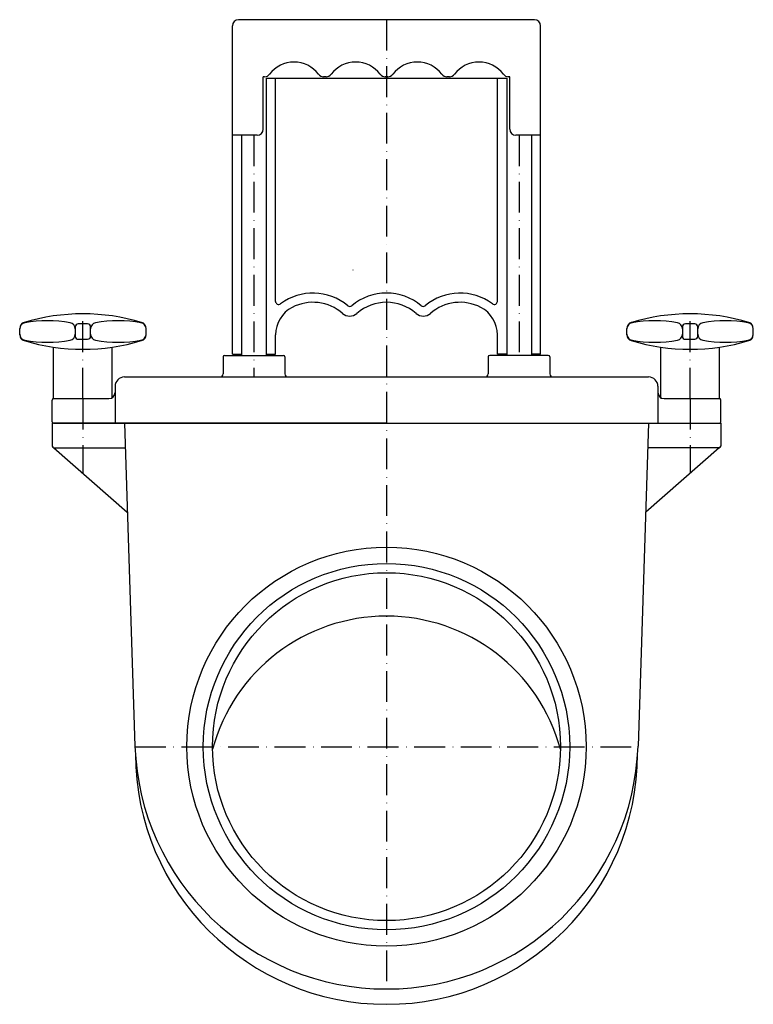
# Model space of a CAD drawing. Extents: x 475 to 1220, y 349 to 728.
# Drawn here: x 982 to 1220, y 408 to 728 of the extents above; entities that cross this region are included whole.
import ezdxf

# ---------------------------------------------------------------- set-up
doc = ezdxf.new("R2010")
doc.units = 0
doc.header["$LTSCALE"] = 2
doc.linetypes.add('DASHDOT', pattern=[7.5, 5, -1.25, 0, -1.25])
for name, color, linetype in [('LC-001-100-D02-0', 4, 'CONTINUOUS'), ('LC-002-002-----0', 1, 'CONTINUOUS'), ('LC-003-100-D03-0', 1, 'CONTINUOUS'), ('LC-009-002-RND-0', 1, 'CONTINUOUS'), ('LC-014-007-KH--0', 7, 'DASHDOT')]:
    doc.layers.add(name, color=color, linetype=linetype)

msp = doc.modelspace()

# ---------------------------------------------------------------- linework, layer by layer
at = {"layer": 'LC-001-100-D02-0', "color": 2, "linetype": 'DASHDOT'}
for p, q in [((1100.850584, 727.811138), (1100.850584, 415.411145)), ((1002.335264, 604.872364), (1002.335264, 580.645332)), ((1199.365904, 604.872364), (1199.365904, 580.645332))]:
    msp.add_line(p, q, dxfattribs=at)
at = {"layer": 'LC-002-002-----0', "linetype": 'CONTINUOUS'}
for p, q in [((1050.850584, 619.24882), (1050.850584, 725.811138)), ((1148.850584, 727.811138), (1052.850584, 727.811138)), ((1150.850584, 619.24882), (1150.850584, 725.811138)), ((1060.850584, 692.311138), (1060.850584, 709.311138)), ((1061.30183, 709.311138), (1060.850584, 709.311138)), ((1081.30183, 709.311138), (1080.399337, 709.311138)), ((1101.30183, 709.311138), (1100.399337, 709.311138)), ((1121.30183, 709.311138), (1120.399337, 709.311138)), ((1140.730891, 709.311138), (1140.070128, 709.311138)), ((1140.850584, 709.311138), (1140.399337, 709.311138)), ((1140.850584, 709.311138), (1140.399337, 709.311138)), ((1140.850584, 692.311138), (1140.850584, 709.311138)), ((1061.850584, 708.887894), (1061.850584, 618.872364)), ((1061.850584, 708.887894), (1139.850584, 708.887894)), ((1064.850584, 636.411066), (1064.850584, 708.887894)), ((1136.850584, 636.411066), (1136.850584, 708.887894)), ((1139.850584, 708.887894), (1139.850584, 618.872364)), ((1058.850584, 690.311138), (1050.850584, 690.311138)), ((1053.850584, 690.311138), (1053.850584, 618.872364)), ((1150.850584, 690.311138), (1142.850584, 690.311138)), ((1147.850584, 690.311138), (1147.850584, 618.872364)), ((981.835264, 625.592132), (981.835264, 627.652595)), ((999.835264, 628.122364), (999.835264, 625.122364)), ((1003.835264, 629.122364), (1000.835264, 629.122364)), ((1004.835264, 625.122364), (1004.835264, 628.122364)), ((1022.835264, 625.592132), (1022.835264, 627.652595)), ((1178.865904, 625.592132), (1178.865904, 627.652595)), ((1196.865904, 628.122364), (1196.865904, 625.122364)), ((1200.865904, 629.122364), (1197.865904, 629.122364)), ((1201.865904, 625.122364), (1201.865904, 628.122364)), ((1219.865904, 625.592132), (1219.865904, 627.652595)), ((1000.835264, 624.122364), (1003.835264, 624.122364)), ((1064.850584, 619.24882), (1064.850584, 625.585486)), ((1136.850584, 619.24882), (1136.850584, 625.585486)), ((1197.865904, 624.122364), (1200.865904, 624.122364)), ((992.835264, 604.872364), (992.835264, 621.556733)), ((1011.835467, 604.872531), (1011.835478, 621.5569)), ((1189.865904, 604.872364), (1189.865904, 621.556733)), ((1208.866107, 604.872531), (1208.866118, 621.5569)), ((1048.350584, 618.872364), (1067.350584, 618.872364)), ((1050.850584, 619.24882), (1053.850584, 619.24882)), ((1061.850584, 619.24882), (1064.850584, 619.24882)), ((1067.850584, 618.372364), (1067.850584, 612.872364)), ((1133.850584, 618.372364), (1133.850584, 612.872364)), ((1153.350584, 618.872364), (1134.350584, 618.872364)), ((1139.850584, 619.24882), (1136.850584, 619.24882)), ((1150.850584, 619.24882), (1147.850584, 619.24882)), ((1015.800652, 611.872364), (1185.830515, 611.872364)), ((1012.800652, 608.872364), (1012.800652, 596.872364)), ((1188.900515, 608.872364), (1188.900515, 596.872364)), ((992.351985, 597.372364), (992.351985, 604.372364)), ((992.851985, 604.872364), (1010.800652, 604.872364)), ((1190.900515, 604.872364), (1208.849183, 604.872364)), ((1209.349183, 597.372364), (1209.349183, 604.372364)), ((992.851985, 596.872364), (1208.849183, 596.872364)), ((1015.817132, 596.872364), (1019.227791, 492.108128)), ((1185.884035, 596.872364), (1182.473376, 492.108128))]:
    msp.add_line(p, q, dxfattribs=at)
at = {"layer": 'LC-002-002-----0', "color": 2, "linetype": 'DASHDOT'}
for p, q in [((1057.850584, 690.311138), (1057.850584, 611.872364)), ((1143.850584, 690.311138), (1143.850584, 619.668516)), ((1002.335264, 604.872364), (1002.335264, 632.372364)), ((1199.365904, 604.872364), (1199.365904, 632.372364)), ((1019.234909, 491.911127), (1182.466962, 491.911127))]:
    msp.add_line(p, q, dxfattribs=at)
at = {"layer": 'LC-002-002-----0', "linetype": 'CONTINUOUS'}
for radius in [64.75, 59.45, 56.45]:
    msp.add_circle((1100.850584, 491.911127), radius, dxfattribs=at)
for centre, radius, start, end in [((1052.850584, 725.811138), 2, 90, 180), ((1070.850584, 704.043312), 10, 37.275791, 142.724209), ((1090.850584, 704.043312), 10, 37.275791, 142.724209), ((1110.850584, 704.043312), 10, 37.275791, 142.724209), ((1130.850584, 704.043312), 10, 37.275791, 142.724209), ((1076.975584, 621.517013), 17.590278, 50.048666, 126.757614), ((1100.850584, 621.517013), 17.590278, 50.048666, 129.951334), ((1124.725584, 621.517013), 17.590278, 53.242386, 129.951334), ((1076.975584, 621.517013), 14.59, 48.708137, 117.578468), ((1100.850584, 621.517013), 14.59, 48.708137, 131.291863), ((1124.725584, 621.517013), 14.59, 62.421532, 131.291863), ((983.835264, 627.652595), 2, 106.726782, 180), ((983.835264, 627.489016), 2, 100.339872, 180), ((1002.335264, 566.093518), 66.278846, 73.273199, 106.726782), ((990.835264, 589.122364), 41, 79.660109, 100.339891), ((997.835264, 627.489016), 2, 0, 79.660109), ((1006.835482, 627.489187), 2, 100.339835, 179.999963), ((1013.835457, 589.12253), 41, 79.660072, 100.339835), ((1020.835482, 627.489178), 2, 359.999963, 79.659997), ((1020.835264, 627.652595), 2, 0, 73.273199), ((1180.865904, 627.652595), 2, 106.726782, 180), ((1180.865904, 627.489016), 2, 100.339872, 180), ((1199.365904, 566.093518), 66.278846, 73.273199, 106.726782), ((1187.865904, 589.122364), 41, 79.660109, 100.339891), ((1194.865904, 627.489016), 2, 0, 79.660109), ((1203.866122, 627.489187), 2, 100.339835, 179.999963), ((1210.866097, 589.12253), 41, 79.660072, 100.339835), ((1217.866122, 627.489178), 2, 359.999963, 79.659997), ((1217.865904, 627.652595), 2, 0, 73.273199), ((1000.835264, 628.122364), 1, 90, 179.999848), ((1003.835264, 628.122364), 1, 0, 90), ((1197.865904, 628.122364), 1, 90, 179.999848), ((1200.865904, 628.122364), 1, 0, 90), ((983.835264, 625.755712), 2, 180, 259.659957), ((983.835264, 625.592132), 2, 180, 253.273047), ((1002.335264, 687.15121), 66.278846, 253.273047, 286.726801), ((990.835264, 664.122364), 41, 259.660109, 280.339949), ((997.835264, 625.755712), 2, 280.339949, 0), ((1000.835264, 625.122364), 1, 180, 270.000058), ((1003.835264, 625.122364), 1, 270.000058, 0), ((1006.835481, 625.755882), 2, 179.999963, 259.659995), ((1013.835506, 664.12253), 41, 259.65992, 280.339853), ((1020.835481, 625.755873), 2, 280.339912, 359.999963), ((1020.835264, 625.592132), 2, 286.72686, 0), ((1180.865904, 625.755712), 2, 180, 259.659957), ((1180.865904, 625.592132), 2, 180, 253.273047), ((1199.365904, 687.15121), 66.278846, 253.273047, 286.726801), ((1187.865904, 664.122364), 41, 259.660109, 280.339949), ((1194.865904, 625.755712), 2, 280.339949, 0), ((1197.865904, 625.122364), 1, 180, 270.000058), ((1200.865904, 625.122364), 1, 270.000058, 0), ((1203.866121, 625.755882), 2, 179.999963, 259.659995), ((1210.866146, 664.12253), 41, 259.65992, 280.339853), ((1217.866121, 625.755873), 2, 280.339912, 359.999963), ((1217.865904, 625.592132), 2, 286.72686, 0), ((1100.850584, 475.794043), 58.479191, 15.160307, 164.83969)]:
    msp.add_arc(centre, radius, start, end, dxfattribs=at)
at = {"layer": 'LC-003-100-D03-0', "linetype": 'CONTINUOUS'}
for p, q in [((992.394263, 596.872364), (992.394263, 589.416614)), ((1100.850584, 596.872364), (992.394263, 596.872364)), ((1100.850584, 596.872364), (1209.306905, 596.872364)), ((1209.306905, 596.872364), (1209.306905, 589.416614)), ((992.891313, 588.919564), (1016.094851, 588.919564)), ((992.891313, 588.919564), (1016.756761, 568.010068)), ((1208.809855, 588.919564), (1184.944407, 568.010068)), ((1208.809855, 588.919564), (1185.606318, 588.919564))]:
    msp.add_line(p, q, dxfattribs=at)
for centre, radius, start, end in [((992.891313, 589.416614), 0.49705, 180, 270), ((1208.809855, 589.416614), 0.49705, 270, 0), ((1100.850584, 494.958459), 81.672545, 182, 358), ((1100.850584, 489.808198), 81.492803, 180.191293, 359.808718)]:
    msp.add_arc(centre, radius, start, end, dxfattribs=at)
at = {"layer": 'LC-009-002-RND-0', "linetype": 'CONTINUOUS'}
for p, q in [((1047.850584, 618.372364), (1047.850584, 612.872364)), ((1153.850584, 618.372364), (1153.850584, 612.872364))]:
    msp.add_line(p, q, dxfattribs=at)
for centre, radius, start, end in [((1148.850584, 725.811138), 2, 0, 90), ((1061.30183, 711.311138), 2, 270, 322.724209), ((1080.399337, 711.311138), 2, 217.275791, 270), ((1081.30183, 711.311138), 2, 270, 322.724209), ((1100.399337, 711.311138), 2, 217.275791, 270), ((1101.30183, 711.311138), 2, 270, 322.724209), ((1120.399337, 711.311138), 2, 217.275791, 270), ((1121.30183, 711.311138), 2, 270, 322.724209), ((1140.399337, 711.311138), 2, 217.275791, 270), ((1058.850584, 692.311138), 2, 270, 0), ((1142.850584, 692.311138), 2, 180, 270), ((1065.850584, 636.411066), 1, 180, 306.757614), ((1135.850584, 636.411066), 1, 233.242386, 0), ((1074.850584, 625.585486), 10, 117.578468, 180), ((1088.913084, 635.768137), 1, 230.048666, 309.951334), ((1112.788084, 635.768137), 1, 230.048666, 309.951334), ((1126.850584, 625.585486), 10, 0, 62.421532), ((1088.913084, 635.109077), 3.5, 228.708137, 311.291863), ((1112.788084, 635.109077), 3.5, 228.708137, 311.291863), ((1048.350584, 618.372364), 0.5, 90, 180), ((1067.350584, 618.372364), 0.5, 0, 90), ((1134.350584, 618.372364), 0.5, 90, 180), ((1153.350584, 618.372364), 0.5, 0, 90), ((1015.800652, 608.872364), 3, 90, 180), ((1046.850584, 612.872364), 1, 270, 0), ((1068.850584, 612.872364), 1, 180, 270), ((1132.850584, 612.872364), 1, 270, 0), ((1154.850584, 612.872364), 1, 180, 270), ((1185.900515, 608.872364), 3, 0, 90), ((992.851985, 604.372364), 0.5, 90, 180), ((1010.800652, 606.872364), 2, 270, 0), ((1190.900515, 606.872364), 2, 180, 270), ((1208.849183, 604.372364), 0.5, 0, 90), ((992.851985, 597.372364), 0.5, 180, 270), ((1208.849183, 597.372364), 0.5, 270, 0)]:
    msp.add_arc(centre, radius, start, end, dxfattribs=at)
at = {"layer": 'LC-014-007-KH--0'}
msp.add_line((1089.948845, 646.65879), (1090.023839, 646.65879), dxfattribs=at)

doc.saveas('drawing.dxf')
